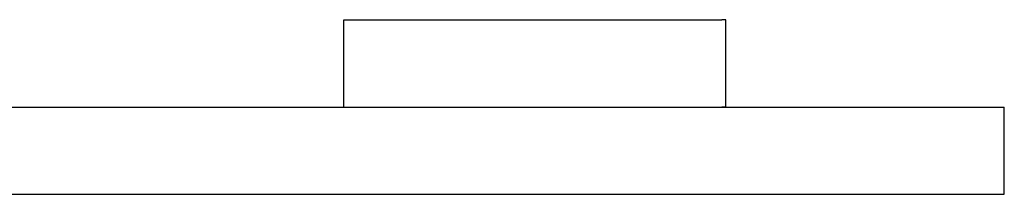
# Model space of a CAD drawing. Units: inches. Extents: x 67 to 144, y -205 to -92.
# Drawn here: x 103 to 104, y -205 to -204 of the extents above; entities that cross this region are included whole.
import ezdxf

# ---------------------------------------------------------------- set-up
doc = ezdxf.new("R2010")
doc.units = ezdxf.units.IN
doc.header["$MEASUREMENT"] = 0
doc.layers.add('_U+0421_U+043B_U+043E_U+0439 1', color=7, linetype='Continuous')

# ---------------------------------------------------------------- blocks, each defined once
blk = doc.blocks.new('block 4')
at = {"layer": '_U+0421_U+043B_U+043E_U+0439 1', "color": 250, "lineweight": 30, "true_color": 0x231f20}
for points in [[(103.4726, -204.3879), (103.4779, -204.3879)], [(103.4726, -204.4978), (103.4726, -204.3879)], [(103.4779, -204.3879), (103.4935, -204.3879)], [(103.4935, -204.3879), (103.5186, -204.3879)], [(103.5186, -204.3879), (103.5523, -204.3879)], [(103.5523, -204.3879), (103.593, -204.3879)], [(103.593, -204.3879), (103.639, -204.3879)], [(103.639, -204.3879), (103.6882, -204.3879)], [(103.6882, -204.3879), (103.7386, -204.3879)], [(103.7386, -204.3879), (103.7878, -204.3879)], [(103.7878, -204.3879), (103.8338, -204.3879)], [(103.8338, -204.3879), (103.8745, -204.3879)], [(103.8745, -204.3879), (103.9082, -204.3879)], [(103.9082, -204.3879), (103.9333, -204.3879)], [(103.9333, -204.3879), (103.9489, -204.3879)], [(103.9541, -204.3879), (103.9489, -204.3879)], [(103.9541, -204.4978), (103.9541, -204.3879)], [(103.4726, -204.4978), (103.4779, -204.4978)], [(103.4779, -204.4978), (103.4935, -204.4978)], [(103.4935, -204.4978), (103.5186, -204.4978)], [(103.5186, -204.4978), (103.5523, -204.4978)], [(103.5523, -204.4978), (103.593, -204.4978)], [(103.593, -204.4978), (103.639, -204.4978)], [(103.639, -204.4978), (103.6882, -204.4978)], [(103.6882, -204.4978), (103.7386, -204.4978)], [(103.7386, -204.4978), (103.7878, -204.4978)], [(103.7878, -204.4978), (103.8338, -204.4978)], [(103.8338, -204.4978), (103.8745, -204.4978)], [(103.8745, -204.4978), (103.9082, -204.4978)], [(103.9082, -204.4978), (103.9333, -204.4978)], [(103.9333, -204.4978), (103.9489, -204.4978)], [(103.9541, -204.4978), (103.9489, -204.4978)]]:
    blk.add_lwpolyline(points, dxfattribs=at)
blk = doc.blocks.new('block 19')
at = {"layer": '_U+0421_U+043B_U+043E_U+0439 1', "color": 250, "lineweight": 30, "true_color": 0x231f20}
for points in [[(103.4726, -204.3879), (103.4779, -204.3879)], [(103.4726, -204.4978), (103.4726, -204.3879)], [(103.4779, -204.3879), (103.4935, -204.3879)], [(103.4935, -204.3879), (103.5186, -204.3879)], [(103.5186, -204.3879), (103.5523, -204.3879)], [(103.5523, -204.3879), (103.593, -204.3879)], [(103.593, -204.3879), (103.639, -204.3879)], [(103.639, -204.3879), (103.6882, -204.3879)], [(103.6882, -204.3879), (103.7386, -204.3879)], [(103.7386, -204.3879), (103.7878, -204.3879)], [(103.7878, -204.3879), (103.8338, -204.3879)], [(103.8338, -204.3879), (103.8745, -204.3879)], [(103.8745, -204.3879), (103.9082, -204.3879)], [(103.9082, -204.3879), (103.9333, -204.3879)], [(103.9333, -204.3879), (103.9489, -204.3879)], [(103.9541, -204.3879), (103.9489, -204.3879)], [(103.9541, -204.4978), (103.9541, -204.3879)], [(103.4726, -204.4978), (103.4779, -204.4978)], [(103.4779, -204.4978), (103.4935, -204.4978)], [(103.4935, -204.4978), (103.5186, -204.4978)], [(103.5186, -204.4978), (103.5523, -204.4978)], [(103.5523, -204.4978), (103.593, -204.4978)], [(103.593, -204.4978), (103.639, -204.4978)], [(103.639, -204.4978), (103.6882, -204.4978)], [(103.6882, -204.4978), (103.7386, -204.4978)], [(103.7386, -204.4978), (103.7878, -204.4978)], [(103.7878, -204.4978), (103.8338, -204.4978)], [(103.8338, -204.4978), (103.8745, -204.4978)], [(103.8745, -204.4978), (103.9082, -204.4978)], [(103.9082, -204.4978), (103.9333, -204.4978)], [(103.9333, -204.4978), (103.9489, -204.4978)], [(103.9541, -204.4978), (103.9489, -204.4978)]]:
    blk.add_lwpolyline(points, dxfattribs=at)
blk = doc.blocks.new('block 2')
at = {"layer": '_U+0421_U+043B_U+043E_U+0439 1', "color": 250, "lineweight": 30, "true_color": 0x231f20}
for points in [[(98.8083, -204.4978), (104.3048, -204.4978)], [(104.3048, -204.6077), (104.3048, -204.4978)], [(98.8083, -204.6077), (104.3048, -204.6077)]]:
    blk.add_lwpolyline(points, dxfattribs=at)
at = {"layer": '_U+0421_U+043B_U+043E_U+0439 1'}
for name in ['block 4', 'block 19']:
    blk.add_blockref(name, (0, 0), dxfattribs=at)

msp = doc.modelspace()

# ---------------------------------------------------------------- block references
at = {"layer": '_U+0421_U+043B_U+043E_U+0439 1'}
msp.add_blockref('block 2', (0, 0), dxfattribs=at)

doc.saveas('drawing.dxf')
